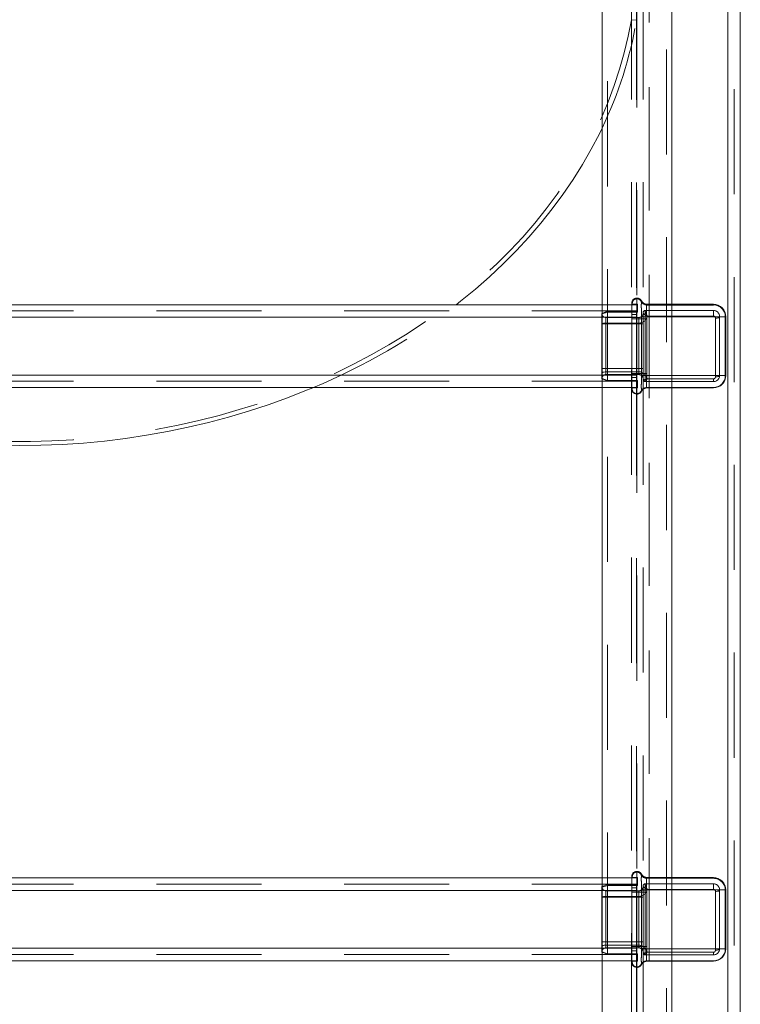
# Model space of a CAD drawing. Units: millimetres. Extents: x 0 to 42, y 0 to 29.8.
# Drawn here: x 6.1 to 7, y 7.3 to 8.5 of the extents above; entities that cross this region are included whole.
import ezdxf

# ---------------------------------------------------------------- set-up
doc = ezdxf.new("R2010")
doc.units = ezdxf.units.MM
doc.linetypes.add('HIDDEN', pattern=[0.1905, 0.127, -0.0635])

msp = doc.modelspace()

# ---------------------------------------------------------------- linework, layer by layer
at = {"color": 7, "linetype": 'Continuous', "lineweight": 18}
for p, q in [((6.7938, 11.356), (6.7938, 7.1816)), ((6.878, 7.1816), (6.878, 11.356)), ((6.9459, 10.214), (6.9459, 4.5162)), ((6.9609, 10.2114), (6.9609, 4.5162)), ((6.7938, 8.135), (5.3855, 8.135)), ((6.9284, 8.1355), (6.878, 8.1355)), ((6.9434, 8.0495), (6.9434, 8.1205)), ((6.7938, 8.035), (5.3855, 8.035)), ((6.878, 8.0345), (6.9284, 8.0345)), ((6.7938, 7.442), (5.3855, 7.442)), ((6.9284, 7.4425), (6.878, 7.4425)), ((6.9434, 7.3565), (6.9434, 7.4275)), ((6.7938, 7.342), (5.3855, 7.342)), ((6.878, 7.3415), (6.9284, 7.3415))]:
    msp.add_line(p, q, dxfattribs=at)
at = {"color": 7, "linetype": 'HIDDEN', "lineweight": 18}
for p, q in [((6.8003, 11.356), (6.8003, 7.1816)), ((6.8715, 7.1816), (6.8715, 11.356)), ((6.8293, 8.4795), (6.8293, 10.4034)), ((6.8355, 8.4788), (6.8355, 10.4028)), ((6.8509, 10.214), (6.8509, 4.5162)), ((6.8509, 10.2127), (6.8509, 4.5162)), ((6.9459, 10.2127), (6.9459, 4.5162)), ((6.9534, 10.2114), (6.9534, 4.5162)), ((6.8509, 10.1933), (6.8509, 4.5162)), ((6.8509, 10.192), (6.8509, 4.5162)), ((6.9459, 10.1933), (6.9459, 4.5162)), ((6.9459, 10.192), (6.9459, 4.5162)), ((6.8434, 8.7372), (6.8434, 8.1258)), ((6.8359, 8.7275), (6.8359, 8.1355)), ((6.8355, 8.4788), (6.8293, 8.4795)), ((6.8293, 7.2482), (6.8293, 8.4795)), ((6.8355, 7.2475), (6.8355, 8.4788)), ((6.8359, 8.143), (6.8359, 8.118)), ((6.8359, 8.143), (6.8359, 8.1421)), ((6.8359, 8.135), (6.7938, 8.135)), ((6.8297, 8.1367), (6.8297, 8.1353)), ((6.8297, 8.1355), (6.8359, 8.1355)), ((6.8303, 8.1365), (6.8303, 8.1355)), ((6.8359, 8.123), (6.8359, 8.1355)), ((6.8359, 8.1355), (6.8365, 8.1355)), ((6.8365, 8.1355), (6.8365, 8.1261)), ((6.8415, 8.1396), (6.8415, 8.1395)), ((6.878, 8.1355), (6.8481, 8.1355)), ((6.8481, 8.1355), (6.8482, 8.1355)), ((6.8482, 8.1355), (6.8482, 8.1346)), ((6.9284, 8.1346), (6.8482, 8.1346)), ((6.9284, 8.1355), (6.9284, 8.1346)), ((6.8359, 8.1275), (5.3434, 8.1275)), ((6.8359, 8.12), (5.3434, 8.12)), ((6.7934, 8.1245), (6.8003, 8.127)), ((6.7934, 8.1245), (6.7934, 8.112)), ((6.8359, 8.12), (6.7938, 8.12)), ((6.8004, 8.1261), (6.794, 8.1238)), ((6.794, 8.1238), (6.794, 8.0457)), ((6.7984, 8.1195), (6.7984, 8.112)), ((6.7984, 8.1195), (6.8384, 8.1195)), ((6.7984, 8.1195), (6.7984, 8.1128)), ((6.8003, 8.112), (6.8003, 8.127)), ((6.8003, 8.127), (6.8353, 8.127)), ((6.8365, 8.1261), (6.8004, 8.1261)), ((6.8297, 8.1248), (6.8297, 8.118)), ((6.8297, 8.123), (6.8359, 8.123)), ((6.8297, 8.118), (6.8297, 8.052)), ((6.8297, 8.118), (6.8359, 8.118)), ((6.8353, 8.127), (6.8353, 8.112)), ((6.8353, 8.1269), (6.8353, 8.127)), ((6.8359, 8.047), (6.8359, 8.123)), ((6.8359, 8.118), (6.8359, 8.052)), ((6.8359, 8.118), (6.8415, 8.118)), ((6.8384, 8.112), (6.8384, 8.1195)), ((6.8384, 8.1195), (6.8384, 8.1128)), ((6.8415, 8.1201), (6.8415, 8.118)), ((6.8415, 8.118), (6.8415, 8.052)), ((6.8415, 8.118), (6.8479, 8.118)), ((6.8434, 8.0495), (6.8434, 8.1205)), ((6.8434, 8.1205), (6.846, 8.1205)), ((6.9284, 8.128), (6.8459, 8.128)), ((6.8459, 8.1277), (6.8459, 8.128)), ((6.846, 8.1205), (6.9359, 8.1205)), ((6.846, 8.1205), (6.846, 8.0495)), ((6.8479, 8.118), (6.8478, 8.1205)), ((6.8478, 8.1205), (6.878, 8.1205)), ((6.8479, 8.052), (6.8479, 8.118)), ((6.8483, 8.1213), (6.9284, 8.1213)), ((6.9284, 8.128), (6.9284, 8.1213)), ((6.9309, 8.1188), (6.9309, 8.0478)), ((6.9359, 8.0495), (6.9359, 8.1205)), ((6.9428, 8.0493), (6.9428, 8.1203)), ((6.7934, 8.112), (6.7934, 8.058)), ((6.7934, 8.112), (6.8003, 8.112)), ((6.7984, 8.112), (6.7934, 8.112)), ((6.7984, 8.0538), (6.7984, 8.1128)), ((6.7984, 8.1128), (6.8384, 8.1128)), ((6.7984, 8.112), (6.7984, 8.058)), ((6.7984, 8.112), (6.8384, 8.112)), ((6.8003, 8.058), (6.8003, 8.112)), ((6.8003, 8.112), (6.8353, 8.112)), ((6.8353, 8.112), (6.8353, 8.058)), ((6.8359, 8.112), (6.8353, 8.112)), ((6.8384, 8.112), (6.8434, 8.112)), ((6.8384, 8.058), (6.8384, 8.112)), ((6.7934, 8.058), (6.8003, 8.058)), ((6.7934, 8.058), (6.7934, 8.0455)), ((6.7934, 8.058), (6.7984, 8.058)), ((6.7984, 8.058), (6.7984, 8.0505)), ((6.7984, 8.058), (6.8384, 8.058)), ((6.8003, 8.043), (6.8003, 8.058)), ((6.8003, 8.058), (6.8353, 8.058)), ((6.8353, 8.058), (6.8353, 8.043)), ((6.8359, 8.058), (6.8353, 8.058)), ((6.8384, 8.058), (6.8434, 8.058)), ((6.8384, 8.0505), (6.8384, 8.058)), ((6.8359, 8.05), (5.3434, 8.05)), ((6.8359, 8.05), (6.7938, 8.05)), ((6.7984, 8.0538), (6.7984, 8.0505)), ((6.8384, 8.0538), (6.7984, 8.0538)), ((6.7984, 8.0505), (6.8384, 8.0505)), ((6.8297, 8.052), (6.8297, 8.0452)), ((6.8297, 8.052), (6.8359, 8.052)), ((6.8297, 8.047), (6.8359, 8.047)), ((6.8359, 8.052), (6.8359, 8.027)), ((6.8359, 8.052), (6.8415, 8.052)), ((6.8359, 8.0345), (6.8359, 8.047)), ((6.8384, 8.0538), (6.8384, 8.0505)), ((6.8415, 8.052), (6.8415, 8.0498)), ((6.8415, 8.052), (6.8479, 8.052)), ((6.8434, 8.0495), (6.846, 8.0495)), ((6.9359, 8.0495), (6.846, 8.0495)), ((6.8478, 8.0495), (6.8479, 8.052)), ((6.878, 8.0495), (6.8478, 8.0495)), ((6.8359, 8.0425), (5.3434, 8.0425)), ((6.7934, 8.0455), (6.8003, 8.043)), ((6.8359, 8.035), (6.7938, 8.035)), ((6.794, 8.0457), (6.8004, 8.0434)), ((6.8003, 8.043), (6.8353, 8.043)), ((6.8004, 8.0434), (6.8365, 8.0434)), ((6.8297, 8.0346), (6.8297, 8.0332)), ((6.8297, 8.0345), (6.8359, 8.0345)), ((6.8303, 8.0345), (6.8303, 8.033)), ((6.8353, 8.043), (6.8354, 8.043)), ((6.8359, 8.0345), (6.8359, 7.4425)), ((6.8365, 8.0345), (6.8359, 8.0345)), ((6.8365, 8.0434), (6.8365, 8.0345)), ((6.8434, 8.0442), (6.8434, 7.4327)), ((6.8459, 8.042), (6.9284, 8.042)), ((6.8481, 8.0345), (6.878, 8.0345)), ((6.8482, 8.0345), (6.8481, 8.0345)), ((6.8482, 8.0345), (6.8482, 8.0349)), ((6.8482, 8.0349), (6.9284, 8.0349)), ((6.9284, 8.0453), (6.8483, 8.0453)), ((6.9284, 8.0453), (6.9284, 8.042)), ((6.9284, 8.0345), (6.9284, 8.0349)), ((6.8359, 8.027), (6.8359, 8.0274)), ((6.8415, 8.0304), (6.8415, 8.0304)), ((6.8359, 7.442), (6.7938, 7.442)), ((6.8297, 7.4437), (6.8297, 7.4423)), ((6.8297, 7.4425), (6.8359, 7.4425)), ((6.8303, 7.4435), (6.8303, 7.4425)), ((6.8359, 7.45), (6.8359, 7.425)), ((6.8359, 7.45), (6.8359, 7.4491)), ((6.8359, 7.43), (6.8359, 7.4425)), ((6.8359, 7.4425), (6.8365, 7.4425)), ((6.8365, 7.4425), (6.8365, 7.4331)), ((6.8415, 7.4465), (6.8415, 7.4465)), ((6.878, 7.4425), (6.8481, 7.4425)), ((6.8481, 7.4425), (6.8482, 7.4425)), ((6.8482, 7.4425), (6.8482, 7.4416)), ((6.9284, 7.4416), (6.8482, 7.4416)), ((6.9284, 7.4425), (6.9284, 7.4416)), ((6.8359, 7.4345), (5.3434, 7.4345)), ((6.8359, 7.427), (5.3434, 7.427)), ((6.7934, 7.4315), (6.8003, 7.434)), ((6.7934, 7.4315), (6.7934, 7.419)), ((6.8359, 7.427), (6.7938, 7.427)), ((6.8004, 7.4331), (6.794, 7.4308)), ((6.794, 7.4308), (6.794, 7.3527)), ((6.8003, 7.419), (6.8003, 7.434)), ((6.8003, 7.434), (6.8353, 7.434)), ((6.8365, 7.4331), (6.8004, 7.4331)), ((6.8297, 7.4318), (6.8297, 7.425)), ((6.8297, 7.43), (6.8359, 7.43)), ((6.8353, 7.434), (6.8353, 7.419)), ((6.8353, 7.4339), (6.8353, 7.434)), ((6.8359, 7.354), (6.8359, 7.43)), ((6.8415, 7.4271), (6.8415, 7.425)), ((6.8434, 7.3565), (6.8434, 7.4275)), ((6.8434, 7.4275), (6.846, 7.4275)), ((6.9284, 7.435), (6.8459, 7.435)), ((6.8459, 7.4347), (6.8459, 7.435)), ((6.846, 7.4275), (6.9359, 7.4275)), ((6.846, 7.4275), (6.846, 7.3565)), ((6.8479, 7.425), (6.8478, 7.4275)), ((6.8478, 7.4275), (6.878, 7.4275)), ((6.8483, 7.4282), (6.9284, 7.4282)), ((6.9284, 7.435), (6.9284, 7.4282)), ((6.9359, 7.3565), (6.9359, 7.4275)), ((6.9428, 7.3562), (6.9428, 7.4272)), ((6.7934, 7.419), (6.7934, 7.365)), ((6.7934, 7.419), (6.8003, 7.419)), ((6.7984, 7.419), (6.7934, 7.419)), ((6.7984, 7.4265), (6.7984, 7.419)), ((6.7984, 7.4265), (6.8384, 7.4265)), ((6.7984, 7.4265), (6.7984, 7.4197)), ((6.7984, 7.3607), (6.7984, 7.4197)), ((6.7984, 7.4197), (6.8384, 7.4197)), ((6.7984, 7.419), (6.7984, 7.365)), ((6.7984, 7.419), (6.8384, 7.419)), ((6.8003, 7.365), (6.8003, 7.419)), ((6.8003, 7.419), (6.8353, 7.419)), ((6.8297, 7.425), (6.8297, 7.359)), ((6.8297, 7.425), (6.8359, 7.425)), ((6.8353, 7.419), (6.8353, 7.365)), ((6.8359, 7.419), (6.8353, 7.419)), ((6.8359, 7.425), (6.8359, 7.359)), ((6.8359, 7.425), (6.8415, 7.425)), ((6.8384, 7.419), (6.8384, 7.4265)), ((6.8384, 7.4265), (6.8384, 7.4197)), ((6.8384, 7.419), (6.8434, 7.419)), ((6.8384, 7.365), (6.8384, 7.419)), ((6.8415, 7.425), (6.8415, 7.359)), ((6.8415, 7.425), (6.8479, 7.425)), ((6.8479, 7.359), (6.8479, 7.425)), ((6.9309, 7.4257), (6.9309, 7.3547)), ((6.8359, 7.357), (5.3434, 7.357)), ((6.7934, 7.365), (6.7934, 7.3525)), ((6.7934, 7.365), (6.8003, 7.365)), ((6.7934, 7.365), (6.7984, 7.365)), ((6.8359, 7.357), (6.7938, 7.357)), ((6.7984, 7.365), (6.7984, 7.3575)), ((6.7984, 7.365), (6.8384, 7.365)), ((6.7984, 7.3607), (6.7984, 7.3575)), ((6.8384, 7.3607), (6.7984, 7.3607)), ((6.7984, 7.3575), (6.8384, 7.3575)), ((6.8003, 7.35), (6.8003, 7.365)), ((6.8003, 7.365), (6.8353, 7.365)), ((6.8297, 7.359), (6.8297, 7.3522)), ((6.8297, 7.359), (6.8359, 7.359)), ((6.8353, 7.365), (6.8353, 7.35)), ((6.8359, 7.365), (6.8353, 7.365)), ((6.8359, 7.359), (6.8359, 7.334)), ((6.8359, 7.359), (6.8415, 7.359)), ((6.8384, 7.365), (6.8434, 7.365)), ((6.8384, 7.3575), (6.8384, 7.365)), ((6.8384, 7.3607), (6.8384, 7.3575)), ((6.8415, 7.359), (6.8415, 7.3568)), ((6.8415, 7.359), (6.8479, 7.359)), ((6.8434, 7.3565), (6.846, 7.3565)), ((6.9359, 7.3565), (6.846, 7.3565)), ((6.8478, 7.3565), (6.8479, 7.359)), ((6.878, 7.3565), (6.8478, 7.3565)), ((6.8359, 7.3495), (5.3434, 7.3495)), ((6.7934, 7.3525), (6.8003, 7.35)), ((6.794, 7.3527), (6.8004, 7.3504)), ((6.8003, 7.35), (6.8353, 7.35)), ((6.8004, 7.3504), (6.8365, 7.3504)), ((6.8297, 7.354), (6.8359, 7.354)), ((6.8353, 7.35), (6.8354, 7.35)), ((6.8359, 7.3415), (6.8359, 7.354)), ((6.8365, 7.3504), (6.8365, 7.3415)), ((6.8434, 7.3512), (6.8434, 6.7397)), ((6.8459, 7.349), (6.9284, 7.349)), ((6.9284, 7.3522), (6.8483, 7.3522)), ((6.9284, 7.3522), (6.9284, 7.349)), ((6.8359, 7.342), (6.7938, 7.342)), ((6.8297, 7.3416), (6.8297, 7.3402)), ((6.8297, 7.3415), (6.8359, 7.3415)), ((6.8303, 7.3415), (6.8303, 7.34)), ((6.8359, 7.3415), (6.8359, 6.7494)), ((6.8365, 7.3415), (6.8359, 7.3415)), ((6.8359, 7.334), (6.8359, 7.3344)), ((6.8415, 7.3374), (6.8415, 7.3374)), ((6.8481, 7.3415), (6.878, 7.3415)), ((6.8482, 7.3415), (6.8481, 7.3415)), ((6.8482, 7.3415), (6.8482, 7.3419)), ((6.8482, 7.3419), (6.9284, 7.3419)), ((6.9284, 7.3415), (6.9284, 7.3419))]:
    msp.add_line(p, q, dxfattribs=at)
at = {"color": 8, "linetype": 'Continuous', "lineweight": 18}
for p, q in [((6.7938, 8.12), (5.3855, 8.12)), ((6.878, 8.1205), (6.9434, 8.1205)), ((6.7938, 8.05), (5.3855, 8.05)), ((6.9434, 8.0495), (6.878, 8.0495)), ((6.7938, 7.427), (5.3855, 7.427)), ((6.878, 7.4275), (6.9434, 7.4275)), ((6.7938, 7.357), (5.3855, 7.357)), ((6.9434, 7.3565), (6.878, 7.3565))]:
    msp.add_line(p, q, dxfattribs=at)
at = {"color": 7, "linetype": 'HIDDEN', "lineweight": 18, "flags": 128}
for points in [[(6.8293, 8.4795), (6.8254, 8.4594), (6.8207, 8.4393), (6.815, 8.4195), (6.8085, 8.3998), (6.8011, 8.3802), (6.7929, 8.3609), (6.7839, 8.3418), (6.774, 8.323), (6.7632, 8.3045), (6.7517, 8.2863), (6.7394, 8.2684), (6.7263, 8.2508), (6.7124, 8.2336), (6.6978, 8.2168), (6.6825, 8.2004), (6.6664, 8.1845), (6.6497, 8.1689), (6.6322, 8.1539), (6.6142, 8.1393), (6.5955, 8.1253), (6.5762, 8.1117), (6.5563, 8.0987), (6.5358, 8.0863), (6.5148, 8.0744), (6.4933, 8.0631), (6.4714, 8.0523), (6.4489, 8.0422), (6.4261, 8.0327), (6.4028, 8.0239), (6.3791, 8.0156), (6.3551, 8.0081), (6.3308, 8.0011), (6.3062, 7.9949), (6.2814, 7.9893), (6.2563, 7.9844), (6.231, 7.9802), (6.2055, 7.9767), (6.1799, 7.9739), (6.1542, 7.9718), (6.1284, 7.9704), (6.1026, 7.9697), (6.0767, 7.9697), (6.0509, 7.9704), (6.0251, 7.9718), (5.9994, 7.9739), (5.9738, 7.9767), (5.9484, 7.9802), (5.9231, 7.9844), (5.898, 7.9893), (5.8731, 7.9949), (5.8485, 8.0011), (5.8242, 8.0081), (5.8002, 8.0156), (5.7766, 8.0239), (5.7533, 8.0327), (5.7304, 8.0422), (5.708, 8.0523), (5.686, 8.0631), (5.6645, 8.0744), (5.6435, 8.0863), (5.6231, 8.0987), (5.6032, 8.1117), (5.5839, 8.1253), (5.5652, 8.1393), (5.5471, 8.1539), (5.5297, 8.1689), (5.5129, 8.1845), (5.4969, 8.2004), (5.4815, 8.2168), (5.4669, 8.2336), (5.4531, 8.2508), (5.44, 8.2684), (5.4276, 8.2863), (5.4161, 8.3045), (5.4054, 8.323), (5.3955, 8.3418), (5.3864, 8.3609), (5.3782, 8.3802), (5.3708, 8.3998), (5.3643, 8.4195), (5.3587, 8.4393), (5.3539, 8.4594), (5.35, 8.4795)], [(6.8293, 8.4795), (6.8254, 8.4594), (6.8207, 8.4393), (6.815, 8.4195), (6.8085, 8.3998), (6.8011, 8.3802), (6.7929, 8.3609), (6.7839, 8.3418), (6.774, 8.323), (6.7632, 8.3045), (6.7517, 8.2863), (6.7394, 8.2684), (6.7263, 8.2508), (6.7124, 8.2336), (6.6978, 8.2168), (6.6825, 8.2004), (6.6664, 8.1845), (6.6497, 8.1689), (6.6322, 8.1539), (6.6142, 8.1393), (6.5955, 8.1253), (6.5762, 8.1117), (6.5563, 8.0987), (6.5358, 8.0863), (6.5148, 8.0744), (6.4933, 8.0631), (6.4714, 8.0523), (6.4489, 8.0422), (6.4261, 8.0327), (6.4028, 8.0239), (6.3791, 8.0156), (6.3551, 8.0081), (6.3308, 8.0011), (6.3062, 7.9949), (6.2814, 7.9893), (6.2563, 7.9844), (6.231, 7.9802), (6.2055, 7.9767), (6.1799, 7.9739), (6.1542, 7.9718), (6.1284, 7.9704), (6.1026, 7.9697), (6.0767, 7.9697), (6.0509, 7.9704), (6.0251, 7.9718), (5.9994, 7.9739), (5.9738, 7.9767), (5.9484, 7.9802), (5.9231, 7.9844), (5.898, 7.9893), (5.8731, 7.9949), (5.8485, 8.0011), (5.8242, 8.0081), (5.8002, 8.0156), (5.7766, 8.0239), (5.7533, 8.0327), (5.7304, 8.0422), (5.708, 8.0523), (5.686, 8.0631), (5.6645, 8.0744), (5.6435, 8.0863), (5.6231, 8.0987), (5.6032, 8.1117), (5.5839, 8.1253), (5.5652, 8.1393), (5.5471, 8.1539), (5.5297, 8.1689), (5.5129, 8.1845), (5.4969, 8.2004), (5.4815, 8.2168), (5.4669, 8.2336), (5.4531, 8.2508), (5.44, 8.2684), (5.4276, 8.2863), (5.4161, 8.3045), (5.4054, 8.323), (5.3955, 8.3418), (5.3864, 8.3609), (5.3782, 8.3802), (5.3708, 8.3998), (5.3643, 8.4195), (5.3587, 8.4393), (5.3539, 8.4594), (5.35, 8.4795)], [(6.9359, 8.1205), (6.9358, 8.1201), (6.9355, 8.1198), (6.9351, 8.1195), (6.9345, 8.1193), (6.9337, 8.1191), (6.9328, 8.1189), (6.9319, 8.1188), (6.9309, 8.1188)], [(6.7984, 8.1128), (6.7974, 8.1127), (6.7965, 8.1126), (6.7956, 8.1125), (6.7949, 8.1123), (6.7943, 8.112), (6.7938, 8.1117), (6.7935, 8.1114), (6.7934, 8.1111)], [(6.7934, 8.0521), (6.7935, 8.0524), (6.7938, 8.0527), (6.7943, 8.053), (6.7949, 8.0533), (6.7956, 8.0535), (6.7965, 8.0536), (6.7974, 8.0537), (6.7984, 8.0538)], [(6.9309, 8.0478), (6.9319, 8.0478), (6.9328, 8.0479), (6.9337, 8.0481), (6.9345, 8.0483), (6.9351, 8.0485), (6.9355, 8.0488), (6.9358, 8.0491), (6.9359, 8.0495)], [(6.9359, 7.4275), (6.9358, 7.4271), (6.9355, 7.4268), (6.9351, 7.4265), (6.9345, 7.4262), (6.9337, 7.426), (6.9328, 7.4259), (6.9319, 7.4258), (6.9309, 7.4257)], [(6.7984, 7.4197), (6.7974, 7.4197), (6.7965, 7.4196), (6.7956, 7.4195), (6.7949, 7.4192), (6.7943, 7.419), (6.7938, 7.4187), (6.7935, 7.4184), (6.7934, 7.418)], [(6.7934, 7.359), (6.7935, 7.3594), (6.7938, 7.3597), (6.7943, 7.36), (6.7949, 7.3602), (6.7956, 7.3605), (6.7965, 7.3606), (6.7974, 7.3607), (6.7984, 7.3607)], [(6.9309, 7.3547), (6.9319, 7.3548), (6.9328, 7.3549), (6.9337, 7.355), (6.9345, 7.3552), (6.9351, 7.3555), (6.9355, 7.3558), (6.9358, 7.3561), (6.9359, 7.3565)]]:
    msp.add_lwpolyline(points, dxfattribs=at)
at = {"color": 7, "linetype": 'Continuous', "lineweight": 18, "flags": 128}
for points in [[(6.7938, 8.3485), (6.7905, 8.3416), (6.7807, 8.3229), (6.7701, 8.3044), (6.7587, 8.2862), (6.7465, 8.2683), (6.7335, 8.2507), (6.7198, 8.2336), (6.7054, 8.2168), (6.6902, 8.2004), (6.6744, 8.1844), (6.6578, 8.1688), (6.6406, 8.1537), (6.6227, 8.1391), (6.6175, 8.135)], [(6.7938, 8.3485), (6.7905, 8.3416), (6.7807, 8.3229), (6.7701, 8.3044), (6.7587, 8.2862), (6.7465, 8.2683), (6.7335, 8.2507), (6.7198, 8.2336), (6.7054, 8.2168), (6.6902, 8.2004), (6.6744, 8.1844), (6.6578, 8.1688), (6.6406, 8.1537), (6.6227, 8.1391), (6.6175, 8.135)], [(6.4451, 8.035), (6.4366, 8.0315), (6.4136, 8.0224), (6.3901, 8.014), (6.3663, 8.0062), (6.3422, 7.9991), (6.3178, 7.9926), (6.2932, 7.9868), (6.2682, 7.9816), (6.2431, 7.9771), (6.2178, 7.9733), (6.1924, 7.9702), (6.1668, 7.9678), (6.1411, 7.9661), (6.1154, 7.965), (6.0897, 7.9647), (6.0639, 7.965)], [(6.4451, 8.035), (6.4366, 8.0315), (6.4136, 8.0224), (6.3901, 8.014), (6.3663, 8.0062), (6.3422, 7.9991), (6.3178, 7.9926), (6.2932, 7.9868), (6.2682, 7.9816), (6.2431, 7.9771), (6.2178, 7.9733), (6.1924, 7.9702), (6.1668, 7.9678), (6.1411, 7.9661), (6.1154, 7.965), (6.0897, 7.9647), (6.0639, 7.965)]]:
    msp.add_lwpolyline(points, dxfattribs=at)
at = {"color": 7, "linetype": 'HIDDEN', "lineweight": 18}
for centre, radius, start, end in [((6.3471, 8.5632), 0.4956, 334.326, 350.2005), ((6.8359, 8.1367), 0.00625, 90, 180), ((6.8359, 8.1365), 0.00563, 90, 180), ((6.8359, 8.1367), 0.00625, 27.0357, 90), ((6.8359, 8.1365), 0.00563, 27.0357, 90), ((6.1477, 8.7461), 0.7708, 292.6921, 307.5473), ((6.8302, 8.1371), 0.000632, 219.6349, 282.6017), ((6.8408, 8.1398), 0.000769, 282.7465, 340.8654), ((6.8482, 8.1428), 0.00813, 207.0357, 270), ((6.8482, 8.143), 0.0075, 207.0357, 270), ((6.8481, 8.143), 0.00749, 207.381, 269.9854), ((6.9284, 8.1203), 0.0144, 0, 90), ((6.7984, 8.1245), 0.005, 180, 270), ((6.8353, 8.1276), 0.000625, 270, 0), ((6.8353, 8.1275), 0.000607, 268.2746, 358.1638), ((6.8384, 8.1245), 0.005, 270, 0), ((6.8384, 8.1228), 0.01, 270, 351.3731), ((6.9379, 6.3892), 1.7336, 92.9786, 93.1885), ((6.8459, 8.1255), 0.0025, 90, 180), ((6.8458, 8.1252), 0.00243, 88.2746, 178.1638), ((6.8454, 8.1252), 0.00208, 201.4239, 266.4551), ((6.8515, 8.1181), 0.00804, 125.3908, 141.0476), ((6.9284, 8.1205), 0.0075, 0, 90), ((6.9284, 8.1188), 0.0025, 0, 90), ((6.9429, 8.1209), 0.000632, 257.3983, 320.3651), ((6.7984, 8.0455), 0.005, 90, 180), ((6.8384, 8.0438), 0.01, 8.6269, 90), ((6.8384, 8.0455), 0.005, 0, 90), ((6.9379, 9.7808), 1.7336, 266.8115, 267.0214), ((6.9284, 8.0495), 0.0075, 270, 360), ((6.9284, 8.0493), 0.0144, 270, 0), ((6.9284, 8.0478), 0.0025, 270, 0), ((6.9429, 8.0499), 0.000632, 257.3983, 320.3651), ((6.8353, 8.0424), 0.000625, 0, 90), ((6.8354, 8.0424), 0.000604, 4.9468, 88.6149), ((6.8482, 8.0268), 0.00813, 90, 152.9643), ((6.8481, 8.027), 0.00749, 90.0146, 152.619), ((6.8482, 8.027), 0.0075, 90, 152.9643), ((6.8454, 8.0462), 0.00208, 201.4239, 266.4551), ((6.8459, 8.0445), 0.0025, 180, 270), ((6.8461, 8.0444), 0.00242, 184.9468, 268.6149), ((6.8481, 8.0456), 0.00324, 206.9973, 246.5643), ((6.8359, 8.0332), 0.00625, 180, 270), ((6.8302, 8.0336), 0.000632, 219.6349, 282.6017), ((6.8359, 8.033), 0.00563, 180, 270), ((6.8359, 8.033), 0.00563, 270, 332.9643), ((6.8359, 8.0332), 0.00625, 270, 332.9643), ((6.8413, 8.0309), 0.000563, 232.9172, 292.6827), ((6.8359, 7.4437), 0.00625, 90, 180), ((6.8302, 7.4441), 0.000632, 219.6349, 282.6017), ((6.8359, 7.4435), 0.00563, 90, 180), ((6.8359, 7.4437), 0.00625, 27.0357, 90), ((6.8359, 7.4435), 0.00562, 27.0357, 90), ((6.8408, 7.4468), 0.000769, 282.7465, 340.8654), ((6.8482, 7.4497), 0.00813, 207.0357, 270), ((6.8481, 7.4499), 0.00749, 207.381, 269.9854), ((6.8482, 7.45), 0.0075, 207.0357, 270), ((6.9284, 7.4272), 0.0144, 0, 90), ((6.7984, 7.4315), 0.005, 180, 270), ((6.8353, 7.4346), 0.000625, 270, 0), ((6.8353, 7.4345), 0.000607, 268.2746, 358.1638), ((6.8384, 7.4315), 0.005, 270, 0), ((6.8384, 7.4297), 0.01, 270, 351.3731), ((6.9379, 5.6962), 1.7336, 92.9786, 93.1885), ((6.8459, 7.4325), 0.0025, 90, 180), ((6.8458, 7.4322), 0.00243, 88.2746, 178.1638), ((6.8454, 7.4322), 0.00208, 201.4239, 266.4551), ((6.8515, 7.4251), 0.00804, 125.3908, 141.0476), ((6.9284, 7.4275), 0.0075, 0, 90), ((6.9284, 7.4257), 0.0025, 0, 90), ((6.9429, 7.4279), 0.000632, 257.3983, 320.3651), ((6.7984, 7.3525), 0.005, 90, 180), ((6.8384, 7.3507), 0.01, 8.6269, 90), ((6.8384, 7.3525), 0.005, 0, 90), ((6.9379, 9.0877), 1.7336, 266.8115, 267.0214), ((6.9284, 7.3565), 0.0075, 270, 360), ((6.9284, 7.3562), 0.0144, 270, 0), ((6.9429, 7.3569), 0.000632, 257.3983, 320.3651), ((6.8353, 7.3493), 0.000625, 0, 90), ((6.8354, 7.3494), 0.000604, 4.9468, 88.6149), ((6.8454, 7.3532), 0.00208, 201.4239, 266.4551), ((6.8459, 7.3515), 0.0025, 180, 270), ((6.8461, 7.3514), 0.00242, 184.9468, 268.6149), ((6.8481, 7.3526), 0.00324, 206.9973, 246.5643), ((6.9284, 7.3547), 0.0025, 270, 0), ((6.8359, 7.3402), 0.00625, 180, 270), ((6.8302, 7.3406), 0.000632, 219.6349, 282.6017), ((6.8359, 7.34), 0.00562, 180, 270), ((6.8359, 7.3402), 0.00625, 270, 332.9643), ((6.8359, 7.34), 0.00562, 270, 332.9643), ((6.8482, 7.3337), 0.00813, 90, 152.9643), ((6.8413, 7.3379), 0.000563, 232.9172, 292.6827), ((6.8481, 7.334), 0.00749, 90.0146, 152.619), ((6.8482, 7.334), 0.0075, 90, 152.9643)]:
    msp.add_arc(centre, radius, start, end, dxfattribs=at)
at = {"color": 7, "linetype": 'Continuous', "lineweight": 18}
for centre, start, end in [((6.9284, 8.1205), 0, 90), ((6.9284, 8.0495), 270, 360), ((6.9284, 7.4275), 0, 90), ((6.9284, 7.3565), 270, 360)]:
    msp.add_arc(centre, 0.015, start, end, dxfattribs=at)
at = {"color": 7, "linetype": 'HIDDEN', "lineweight": 18}
for centre, major_axis, ratio, start_param, end_param in [((6.794, 8.124), (0.000617, -0.000432), 0.235753, 3.305193, 4.875989), ((6.8004, 8.1264), (-0.00011, 0.000625), 0.062003, 0.010932, 1.90893), ((6.8365, 8.1264), (0.00125, -0.0006), 0.139469, 3.208622, 4.779419), ((6.8365, 8.1264), (-0.00062, 0.00119), 0.07397, 0.141671, 1.712467), ((6.8484, 8.123), (0.00495, -0.00257), 0.275008, 3.283264, 4.161504), ((6.8484, 8.123), (-0.0024, 0.00499), 0.139469, 0.282036, 1.160276), ((6.794, 8.0459), (0.000617, 0.000432), 0.235753, 3.305193, 4.548788), ((6.8004, 8.0436), (0.00011, 0.000625), 0.062003, 3.152525, 4.374256), ((6.8365, 8.0436), (0.00125, 0.0006), 0.139469, 3.423629, 4.645359), ((6.8365, 8.0424), (0.000625, 0), 0.34202, 2.792527, 3.141593), ((6.8365, 8.0436), (0.00062, 0.00119), 0.07397, 3.348987, 4.570718), ((6.8484, 8.047), (0.00495, 0.00257), 0.275008, 3.348987, 3.878162), ((6.8484, 8.047), (0.0024, 0.00499), 0.139469, 3.208622, 3.737796), ((6.794, 7.431), (0.000617, -0.000432), 0.235753, 3.305193, 4.875989), ((6.8004, 7.4333), (-0.00011, 0.000625), 0.062003, 0.010932, 1.90893), ((6.8365, 7.4333), (0.00125, -0.0006), 0.139469, 3.208622, 4.779419), ((6.8365, 7.4333), (-0.00062, 0.00119), 0.07397, 0.141671, 1.712467), ((6.8484, 7.43), (0.00495, -0.00257), 0.275008, 3.283264, 4.161504), ((6.8484, 7.43), (-0.0024, 0.00499), 0.139469, 0.282036, 1.160276), ((6.794, 7.3529), (0.000617, 0.000432), 0.235753, 3.305193, 4.548788), ((6.8004, 7.3506), (0.00011, 0.000625), 0.062003, 3.152525, 4.374256), ((6.8365, 7.3506), (0.00125, 0.0006), 0.139469, 3.423629, 4.645359), ((6.8365, 7.3493), (0.000625, 0), 0.34202, 2.792527, 3.141593), ((6.8365, 7.3506), (0.00062, 0.00119), 0.07397, 3.348987, 4.570718), ((6.8484, 7.354), (0.00495, 0.00257), 0.275008, 3.348987, 3.878162), ((6.8484, 7.354), (0.0024, 0.00499), 0.139469, 3.208622, 3.737796)]:
    msp.add_ellipse(centre, major_axis=major_axis, ratio=ratio, start_param=start_param, end_param=end_param, dxfattribs=at)
for points, knots in [([(6.8297, 8.1353), (6.8297, 8.1349), (6.8297, 8.1342), (6.8298, 8.1315), (6.8297, 8.1282), (6.8297, 8.1258), (6.8297, 8.1248)], [0, 0, 0, 0, 0.266897, 0.533933, 0.800946, 1, 1, 1, 1]), ([(6.8415, 8.1395), (6.8414, 8.1394), (6.8414, 8.1392), (6.8413, 8.1374), (6.8412, 8.1338), (6.8413, 8.1289), (6.8414, 8.1241), (6.8415, 8.1211), (6.8415, 8.1201)], [0, 0, 0, 0, 0.092492, 0.305956, 0.502622, 0.694077, 0.908452, 1, 1, 1, 1]), ([(6.8478, 8.1205), (6.8478, 8.1212), (6.8476, 8.1236), (6.8474, 8.1274), (6.8474, 8.1312), (6.8475, 8.1341), (6.8478, 8.1353), (6.848, 8.1354), (6.8481, 8.1355)], [0, 0, 0, 0, 0.0909221, 0.3048007, 0.4965601, 0.6937799, 0.9075939, 1, 1, 1, 1]), ([(6.8434, 8.1205), (6.8434, 8.121), (6.8434, 8.1222), (6.8434, 8.1237), (6.8434, 8.1248), (6.8434, 8.1254), (6.8434, 8.1255), (6.8434, 8.1255)], [0, 0, 0, 0, 0.214587, 0.429172, 0.643794, 0.858495, 1, 1, 1, 1]), ([(6.8452, 8.1232), (6.8457, 8.1228), (6.8463, 8.1225), (6.8471, 8.122), (6.8475, 8.1218), (6.8478, 8.1215), (6.8481, 8.1214), (6.8482, 8.1213), (6.8482, 8.1213), (6.8483, 8.1213), (6.8483, 8.1213), (6.8483, 8.1213), (6.8483, 8.1213), (6.8483, 8.1213)], [0, 0, 0, 0, 0.515328, 0.556756, 0.764691, 0.872032, 0.929813, 0.961373, 0.97871, 0.988257, 0.992953, 0.993887, 1, 1, 1, 1]), ([(6.8459, 8.128), (6.8459, 8.1279), (6.8459, 8.1279), (6.846, 8.127), (6.846, 8.1253), (6.846, 8.123), (6.846, 8.1213), (6.846, 8.1205)], [0, 0, 0, 0, 0.141488, 0.356172, 0.570792, 0.785391, 1, 1, 1, 1]), ([(6.8483, 8.1213), (6.8483, 8.1213), (6.8483, 8.1213), (6.8483, 8.1213), (6.8483, 8.1213), (6.8483, 8.1213), (6.8482, 8.1214), (6.8482, 8.1215), (6.8481, 8.1218), (6.8479, 8.1222), (6.8477, 8.1226), (6.8473, 8.1234), (6.8471, 8.1241), (6.8468, 8.1247)], [0, 0, 0, 0, 0.00604, 0.006963, 0.012305, 0.02228, 0.040332, 0.072983, 0.132075, 0.239597, 0.440423, 0.484734, 1, 1, 1, 1]), ([(6.8415, 8.0498), (6.8415, 8.0489), (6.8414, 8.0459), (6.8413, 8.0411), (6.8412, 8.0362), (6.8413, 8.0325), (6.8414, 8.0308), (6.8414, 8.0305), (6.8415, 8.0304)], [0, 0, 0, 0, 0.091548, 0.305923, 0.497378, 0.694044, 0.907508, 1, 1, 1, 1]), ([(6.8434, 8.0445), (6.8434, 8.0445), (6.8434, 8.0446), (6.8434, 8.0455), (6.8434, 8.0468), (6.8434, 8.0482), (6.8434, 8.0491), (6.8434, 8.0495)], [0, 0, 0, 0, 0.214805, 0.429612, 0.644374, 0.859051, 1, 1, 1, 1]), ([(6.846, 8.0495), (6.846, 8.0489), (6.846, 8.0475), (6.846, 8.0454), (6.846, 8.0435), (6.8459, 8.0422), (6.8459, 8.0421), (6.8459, 8.042)], [0, 0, 0, 0, 0.140964, 0.355659, 0.570425, 0.785219, 1, 1, 1, 1]), ([(6.8481, 8.0345), (6.848, 8.0345), (6.8478, 8.0346), (6.8475, 8.0359), (6.8474, 8.0387), (6.8474, 8.0426), (6.8476, 8.0464), (6.8478, 8.0488), (6.8478, 8.0495)], [0, 0, 0, 0, 0.092406, 0.30622, 0.50344, 0.695199, 0.909078, 1, 1, 1, 1]), ([(6.8297, 8.0452), (6.8297, 8.0438), (6.8297, 8.0411), (6.8298, 8.0377), (6.8297, 8.0355), (6.8297, 8.0349), (6.8297, 8.0346)], [0, 0, 0, 0, 0.266897, 0.533933, 0.800946, 1, 1, 1, 1]), ([(6.8483, 8.0453), (6.8483, 8.0453), (6.8483, 8.0453), (6.8483, 8.0453), (6.8483, 8.0452), (6.8482, 8.0452), (6.8482, 8.0452), (6.8481, 8.0451), (6.8478, 8.045), (6.8475, 8.0448), (6.8471, 8.0447), (6.8463, 8.0444), (6.8457, 8.0443), (6.8452, 8.0442)], [0, 0, 0, 0, 0.006113, 0.007047, 0.011743, 0.02129, 0.038627, 0.070187, 0.127968, 0.235309, 0.443244, 0.484672, 1, 1, 1, 1]), ([(6.8468, 8.0427), (6.8471, 8.043), (6.8473, 8.0434), (6.8477, 8.0441), (6.8479, 8.0444), (6.8481, 8.0448), (6.8482, 8.045), (6.8482, 8.0451), (6.8483, 8.0452), (6.8483, 8.0452), (6.8483, 8.0452), (6.8483, 8.0453), (6.8483, 8.0453), (6.8483, 8.0453)], [0, 0, 0, 0, 0.515266, 0.559577, 0.760403, 0.867925, 0.927017, 0.959668, 0.97772, 0.987695, 0.993037, 0.99396, 1, 1, 1, 1]), ([(6.8297, 7.4423), (6.8297, 7.4419), (6.8297, 7.4412), (6.8298, 7.4385), (6.8297, 7.4352), (6.8297, 7.4328), (6.8297, 7.4318)], [0, 0, 0, 0, 0.266897, 0.533933, 0.800946, 1, 1, 1, 1]), ([(6.8415, 7.4465), (6.8414, 7.4464), (6.8414, 7.4462), (6.8413, 7.4444), (6.8412, 7.4408), (6.8413, 7.4359), (6.8414, 7.4311), (6.8415, 7.428), (6.8415, 7.4271)], [0, 0, 0, 0, 0.092492, 0.305956, 0.502622, 0.694077, 0.908452, 1, 1, 1, 1]), ([(6.8478, 7.4275), (6.8478, 7.4282), (6.8476, 7.4306), (6.8474, 7.4343), (6.8474, 7.4382), (6.8475, 7.4411), (6.8478, 7.4423), (6.848, 7.4424), (6.8481, 7.4425)], [0, 0, 0, 0, 0.0909221, 0.3048007, 0.4965601, 0.6937799, 0.9075939, 1, 1, 1, 1]), ([(6.8434, 7.4275), (6.8434, 7.428), (6.8434, 7.4291), (6.8434, 7.4306), (6.8434, 7.4318), (6.8434, 7.4324), (6.8434, 7.4324), (6.8434, 7.4325)], [0, 0, 0, 0, 0.214587, 0.429172, 0.643794, 0.858495, 1, 1, 1, 1]), ([(6.8452, 7.4301), (6.8457, 7.4298), (6.8463, 7.4295), (6.8471, 7.429), (6.8475, 7.4287), (6.8478, 7.4285), (6.8481, 7.4284), (6.8482, 7.4283), (6.8482, 7.4283), (6.8483, 7.4283), (6.8483, 7.4283), (6.8483, 7.4283), (6.8483, 7.4282), (6.8483, 7.4282)], [0, 0, 0, 0, 0.515328, 0.556756, 0.764691, 0.872032, 0.929813, 0.961373, 0.97871, 0.988257, 0.992953, 0.993887, 1, 1, 1, 1]), ([(6.8459, 7.435), (6.8459, 7.4349), (6.8459, 7.4348), (6.846, 7.4339), (6.846, 7.4322), (6.846, 7.43), (6.846, 7.4283), (6.846, 7.4275)], [0, 0, 0, 0, 0.141488, 0.356172, 0.570792, 0.785391, 1, 1, 1, 1]), ([(6.8483, 7.4282), (6.8483, 7.4283), (6.8483, 7.4283), (6.8483, 7.4283), (6.8483, 7.4283), (6.8483, 7.4283), (6.8482, 7.4284), (6.8482, 7.4285), (6.8481, 7.4287), (6.8479, 7.4291), (6.8477, 7.4295), (6.8473, 7.4304), (6.8471, 7.4311), (6.8468, 7.4316)], [0, 0, 0, 0, 0.00604, 0.006963, 0.012305, 0.02228, 0.040332, 0.072983, 0.132075, 0.239597, 0.440423, 0.484734, 1, 1, 1, 1]), ([(6.8415, 7.3568), (6.8415, 7.3559), (6.8414, 7.3528), (6.8413, 7.348), (6.8412, 7.3431), (6.8413, 7.3395), (6.8414, 7.3378), (6.8414, 7.3375), (6.8415, 7.3374)], [0, 0, 0, 0, 0.091548, 0.305923, 0.497378, 0.694044, 0.907508, 1, 1, 1, 1]), ([(6.8434, 7.3515), (6.8434, 7.3515), (6.8434, 7.3516), (6.8434, 7.3525), (6.8434, 7.3538), (6.8434, 7.3552), (6.8434, 7.3561), (6.8434, 7.3565)], [0, 0, 0, 0, 0.214805, 0.429612, 0.644374, 0.859051, 1, 1, 1, 1]), ([(6.846, 7.3565), (6.846, 7.3559), (6.846, 7.3545), (6.846, 7.3524), (6.846, 7.3505), (6.8459, 7.3492), (6.8459, 7.349), (6.8459, 7.349)], [0, 0, 0, 0, 0.140964, 0.355659, 0.570425, 0.785219, 1, 1, 1, 1]), ([(6.8481, 7.3415), (6.848, 7.3415), (6.8478, 7.3416), (6.8475, 7.3429), (6.8474, 7.3457), (6.8474, 7.3496), (6.8476, 7.3534), (6.8478, 7.3557), (6.8478, 7.3565)], [0, 0, 0, 0, 0.092406, 0.30622, 0.50344, 0.695199, 0.909078, 1, 1, 1, 1]), ([(6.8297, 7.3522), (6.8297, 7.3508), (6.8297, 7.348), (6.8298, 7.3447), (6.8297, 7.3425), (6.8297, 7.3419), (6.8297, 7.3416)], [0, 0, 0, 0, 0.266897, 0.533933, 0.800946, 1, 1, 1, 1]), ([(6.8483, 7.3522), (6.8483, 7.3522), (6.8483, 7.3522), (6.8483, 7.3522), (6.8483, 7.3522), (6.8482, 7.3522), (6.8482, 7.3522), (6.8481, 7.3521), (6.8478, 7.352), (6.8475, 7.3518), (6.8471, 7.3516), (6.8463, 7.3513), (6.8457, 7.3512), (6.8452, 7.3511)], [0, 0, 0, 0, 0.006113, 0.007047, 0.011743, 0.02129, 0.038627, 0.070187, 0.127968, 0.235309, 0.443244, 0.484672, 1, 1, 1, 1]), ([(6.8468, 7.3496), (6.8471, 7.35), (6.8473, 7.3504), (6.8477, 7.3511), (6.8479, 7.3514), (6.8481, 7.3518), (6.8482, 7.352), (6.8482, 7.3521), (6.8483, 7.3522), (6.8483, 7.3522), (6.8483, 7.3522), (6.8483, 7.3522), (6.8483, 7.3522), (6.8483, 7.3522)], [0, 0, 0, 0, 0.515266, 0.559577, 0.760403, 0.867925, 0.927017, 0.959668, 0.97772, 0.987695, 0.993037, 0.99396, 1, 1, 1, 1])]:
    msp.add_open_spline(points, degree=3, knots=knots, dxfattribs=at)

doc.saveas('drawing.dxf')
